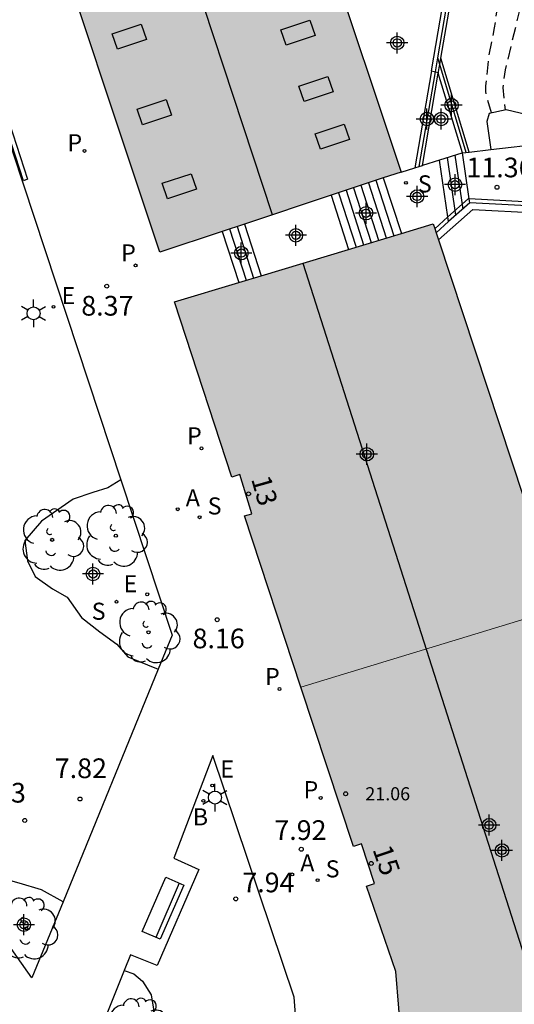
# Model space of a CAD drawing. Units: metres. Extents: x 580643 to 580997, y 4795789 to 4796041.
# Drawn here: x 580710 to 580729, y 4795868 to 4795906 of the extents above; entities that cross this region are included whole.
import ezdxf
from ezdxf.enums import TextEntityAlignment as Align

# ---------------------------------------------------------------- set-up
doc = ezdxf.new("R2010")
doc.units = ezdxf.units.M
doc.header["$MEASUREMENT"] = 0
doc.linetypes.add('TRAZOS_NORMALES', pattern=[0.75, 0.5, -0.25])
for name, color, linetype in [('020194', 31, 'TRAZOS_NORMALES'), ('020195', 30, 'TRAZOS_NORMALES'), ('020204', 9, 'Continuous'), ('020308', 9, 'Continuous'), ('060106', 9, 'Continuous'), ('060113', 4, 'Continuous'), ('060117', 9, 'Continuous'), ('060141', 9, 'Continuous'), ('070105', 6, 'Continuous'), ('070108', 9, 'Continuous'), ('080106', 1, 'Continuous'), ('080109', 9, 'Continuous'), ('080201', 9, 'Continuous'), ('080202', 9, 'Continuous'), ('080303', 9, 'Continuous'), ('080308', 9, 'Continuous'), ('090202', 1, 'Continuous'), ('100110', 32, 'Continuous'), ('100116', 71, 'Continuous'), ('100202', 3, 'Continuous'), ('200202', 4, 'Continuous'), ('200205', 4, 'Continuous'), ('200302', 4, 'Continuous'), ('200305', 4, 'Continuous'), ('210102', 4, 'Continuous'), ('210201', 9, 'Continuous'), ('210203', 4, 'Continuous'), ('210204', 9, 'Continuous'), ('210301', 9, 'Continuous'), ('210303', 4, 'Continuous'), ('210304', 9, 'Continuous'), ('220205', 1, 'Continuous'), ('220207', 9, 'Continuous'), ('220305', 1, 'Continuous'), ('220307', 9, 'Continuous'), ('250203', 9, 'Continuous'), ('990501', 21, 'Continuous'), ('C_Edificios', 5, 'Continuous'), ('Centroides', 1, 'Continuous')]:
    doc.layers.add(name, color=color, linetype=linetype)
doc.layers.add('080111', color=7, linetype='Continuous', lineweight=30)
doc.layers.add('080117', color=7, linetype='Continuous', lineweight=20)
doc.styles.add('ARIAL', font='arial.ttf', dxfattribs={"height": 1})
doc.styles.add('ARIALI', font='ariali.ttf', dxfattribs={"height": 1})
doc.styles.add('ROMANS', font='romans__.ttf', dxfattribs={"height": 1})
doc.styles.get("Standard").update_dxf_attribs({"font": 'arial.ttf'})

# ---------------------------------------------------------------- blocks, each defined once
blk = doc.blocks.new('Centroide')
for points in [[(0, -0.402), (0, 0.402)], [(0.402, 0), (-0.402, 0)]]:
    blk.add_lwpolyline(points)
for radius in [0.256, 0.159]:
    blk.add_circle((0, 0), radius)
blk = doc.blocks.new('COTAPU')
blk.add_circle((0, 0), 0.075)
blk = doc.blocks.new('SANEA')
blk.add_circle((0, 0), 0.055)
blk = doc.blocks.new('REGELE')
blk.add_circle((0, 0), 0.055)
blk = doc.blocks.new('ARBOL')
blk.add_circle((0, 0), 0.0587)
for centre, radius, start, end in [((-0.28, 0.855), 0.3, 359.2878, 173.6078), ((0.097, 0.97), 0.21, 23.1565, 160.4665), ((-0.564, 0.381), 0.532, 92.28, 254.58), ((0.438, 0.881), 0.24, 301.578, 139.328), ((-0.091, 0.321), 0.12, 119.14, 310.56), ((0.656, 0.288), 0.443, 319.8556, 114.7656), ((0.819, -0.249), 0.383, 235.5275, 62.0275), ((-0.556, -0.339), 0.555, 142.64, 266.54), ((-0.039, -0.384), 0.21, 189.64, 323.88), ((0.299, -0.624), 0.532, 224.67, 0.24), ((-0.301, -0.676), 0.45, 213.78, 295.32)]:
    blk.add_arc(centre, radius, start, end)
blk = doc.blocks.new('PLUVI1')
blk.add_circle((0, 0), 0.055)
blk = doc.blocks.new('PUNTO')
blk.add_circle((0, 0), 0.075)
blk = doc.blocks.new('PLUVI2')
blk.add_circle((0, 0), 0.055)
blk = doc.blocks.new('BloquePortal')
blk.add_circle((0, 0), 0.075)
at = {"flags": 5}
blk.add_attdef('INDICE', text='', height=0.75, dxfattribs=at).set_placement((0, 0), align=Align.MIDDLE_CENTER)
blk = doc.blocks.new('REGALU')
blk.add_circle((0, 0), 0.055)
blk = doc.blocks.new('BANCO')
blk.add_line((1.125, 0.1875), (-1.125, 0.1875))
blk.add_lwpolyline([(1.125, 0.75), (1.125, 0), (-1.125, 0), (-1.125, 0.75)], close=True)
blk = doc.blocks.new('BOCAR')
blk.add_circle((0, 0), 0.055)
blk = doc.blocks.new('ABAS')
blk.add_circle((0, 0), 0.055)
blk = doc.blocks.new('FAROLJ')
for p, q in [((0, 0.248), (0, 0.528)), ((-0.215, 0.124), (-0.458, 0.264)), ((0.215, 0.124), (0.458, 0.264)), ((-0.215, -0.124), (-0.458, -0.264)), ((0, -0.248), (0, -0.528)), ((0.215, -0.124), (0.458, -0.264))]:
    blk.add_line(p, q)
blk.add_circle((0, 0), 0.248)

msp = doc.modelspace()

# ---------------------------------------------------------------- hatches: boundary and pattern name
at = {"layer": '990501'}
for points in [[(580722.911, 4795909.988), (580722.896, 4795910.178), (580722.857, 4795910.365), (580722.794, 4795910.546), (580722.71, 4795910.717), (580722.605, 4795910.876), (580722.481, 4795911.021), (580722.328, 4795911.159), (580727.374, 4795918.371), (580719.465, 4795923.878), (580711.208, 4795911.924), (580710.78, 4795911.305), (580715.575, 4795896.921), (580724.085, 4795899.753), (580724.768, 4795899.97), (580721.911, 4795908.534), (580722.063, 4795908.597), (580722.228, 4795908.692), (580722.381, 4795908.807), (580722.517, 4795908.94), (580722.637, 4795909.089), (580722.736, 4795909.252), (580722.814, 4795909.426), (580722.87, 4795909.609), (580722.902, 4795909.797)], [(580725.981, 4795897.998), (580716.128, 4795895.024), (580718.32, 4795888.352), (580718.624, 4795888.444), (580719.077, 4795886.955), (580718.793, 4795886.869), (580720.948, 4795880.347), (580730.82, 4795883.36)], [(580730.82, 4795883.36), (580720.948, 4795880.347), (580722.952, 4795874.282), (580723.251, 4795874.38), (580723.749, 4795872.869), (580723.45, 4795872.77), (580724.562, 4795869.516), (580724.789, 4795866.719), (580735, 4795867.257), (580734.691, 4795871.647)]]:
    msp.add_hatch(color=256, dxfattribs=at).paths.add_polyline_path(points, flags=0)

# ---------------------------------------------------------------- linework, layer by layer
at = {"layer": '020194', "elevation": 15.14, "flags": 128}
msp.add_lwpolyline([(580738.801, 4795928.57), (580738.803, 4795928.57), (580738.802, 4795928.568), (580738.8, 4795928.566), (580738.796, 4795928.564), (580738.792, 4795928.561), (580738.786, 4795928.557), (580738.777, 4795928.551), (580738.765, 4795928.544), (580738.751, 4795928.535), (580738.736, 4795928.524), (580738.719, 4795928.513), (580738.701, 4795928.502), (580738.683, 4795928.49), (580738.666, 4795928.478), (580738.648, 4795928.467), (580738.63, 4795928.455), (580738.613, 4795928.444), (580738.595, 4795928.433), (580738.578, 4795928.422), (580738.56, 4795928.411), (580738.543, 4795928.4), (580738.525, 4795928.389), (580738.508, 4795928.378), (580738.492, 4795928.367), (580738.476, 4795928.358), (580738.463, 4795928.349), (580738.452, 4795928.343), (580738.445, 4795928.338), (580738.44, 4795928.335), (580738.437, 4795928.333), (580738.436, 4795928.333), (580738.435, 4795928.332), (580738.434, 4795928.332), (580738.432, 4795928.331), (580738.429, 4795928.329), (580738.425, 4795928.327), (580738.417, 4795928.322), (580738.406, 4795928.316), (580738.393, 4795928.308), (580738.378, 4795928.299), (580738.361, 4795928.289), (580738.344, 4795928.278), (580738.327, 4795928.268), (580738.31, 4795928.258), (580738.295, 4795928.249), (580738.281, 4795928.241), (580738.271, 4795928.234), (580738.263, 4795928.23), (580738.258, 4795928.227), (580738.255, 4795928.225), (580738.253, 4795928.224), (580738.251, 4795928.224), (580738.25, 4795928.223), (580738.248, 4795928.222), (580738.245, 4795928.221), (580738.24, 4795928.218), (580738.232, 4795928.213), (580738.221, 4795928.207), (580738.208, 4795928.2), (580738.193, 4795928.191), (580738.176, 4795928.181), (580738.159, 4795928.172), (580738.142, 4795928.162), (580738.125, 4795928.152), (580738.11, 4795928.143), (580738.096, 4795928.136), (580738.085, 4795928.13), (580738.077, 4795928.125), (580738.072, 4795928.122), (580738.068, 4795928.121), (580738.066, 4795928.12), (580738.065, 4795928.119), (580738.063, 4795928.118), (580738.061, 4795928.117), (580738.057, 4795928.116), (580738.052, 4795928.113), (580738.044, 4795928.109), (580738.033, 4795928.103), (580738.019, 4795928.096), (580738.004, 4795928.087), (580737.988, 4795928.078), (580737.97, 4795928.069), (580737.953, 4795928.059), (580737.937, 4795928.05), (580737.921, 4795928.042), (580737.908, 4795928.035), (580737.897, 4795928.029), (580737.888, 4795928.025), (580737.883, 4795928.022), (580737.879, 4795928.02), (580737.876, 4795928.019), (580737.874, 4795928.018), (580737.872, 4795928.018), (580737.869, 4795928.017), (580737.866, 4795928.015), (580737.86, 4795928.012), (580737.852, 4795928.008), (580737.841, 4795928.002), (580737.827, 4795927.996), (580737.812, 4795927.988), (580737.795, 4795927.979), (580737.778, 4795927.97), (580737.761, 4795927.961), (580737.744, 4795927.953), (580737.729, 4795927.945), (580737.716, 4795927.938), (580737.704, 4795927.932), (580737.696, 4795927.928), (580737.69, 4795927.926), (580737.686, 4795927.924), (580737.683, 4795927.923), (580737.68, 4795927.922), (580737.678, 4795927.921), (580737.675, 4795927.92), (580737.67, 4795927.918), (580737.664, 4795927.916), (580737.656, 4795927.912), (580737.645, 4795927.907), (580737.631, 4795927.9), (580737.616, 4795927.893), (580737.6, 4795927.884), (580737.582, 4795927.876), (580737.565, 4795927.868), (580737.549, 4795927.86), (580737.533, 4795927.852), (580737.52, 4795927.845), (580737.508, 4795927.84), (580737.499, 4795927.836), (580737.492, 4795927.833), (580737.487, 4795927.831), (580737.483, 4795927.83), (580737.479, 4795927.829), (580737.475, 4795927.828), (580737.471, 4795927.828), (580737.467, 4795927.827), (580737.461, 4795927.828), (580737.454, 4795927.829), (580737.445, 4795927.831), (580737.434, 4795927.834), (580737.423, 4795927.837), (580737.41, 4795927.841), (580737.398, 4795927.845), (580737.385, 4795927.85), (580737.372, 4795927.853), (580737.359, 4795927.856), (580737.345, 4795927.858), (580737.33, 4795927.857), (580737.315, 4795927.855), (580737.298, 4795927.85), (580737.281, 4795927.845), (580737.264, 4795927.838), (580737.246, 4795927.831), (580737.229, 4795927.824), (580737.211, 4795927.817), (580737.193, 4795927.811), (580737.176, 4795927.804), (580737.159, 4795927.797), (580737.141, 4795927.79), (580737.124, 4795927.784), (580737.107, 4795927.777), (580737.09, 4795927.771), (580737.073, 4795927.764), (580737.056, 4795927.758), (580737.039, 4795927.751), (580737.022, 4795927.745), (580737.005, 4795927.739), (580736.989, 4795927.733), (580736.972, 4795927.727), (580736.956, 4795927.721), (580736.939, 4795927.715), (580736.923, 4795927.709), (580736.906, 4795927.703), (580736.89, 4795927.697), (580736.874, 4795927.691), (580736.857, 4795927.685), (580736.841, 4795927.68), (580736.825, 4795927.674), (580736.809, 4795927.668), (580736.793, 4795927.663), (580736.777, 4795927.657), (580736.761, 4795927.652), (580736.745, 4795927.647), (580736.73, 4795927.641), (580736.714, 4795927.636), (580736.698, 4795927.631), (580736.682, 4795927.626), (580736.667, 4795927.62), (580736.651, 4795927.615), (580736.636, 4795927.61), (580736.621, 4795927.606), (580736.605, 4795927.601), (580736.59, 4795927.596), (580736.575, 4795927.591), (580736.56, 4795927.586), (580736.544, 4795927.581), (580736.529, 4795927.577), (580736.514, 4795927.572), (580736.499, 4795927.567), (580736.484, 4795927.563), (580736.47, 4795927.558), (580736.455, 4795927.554), (580736.44, 4795927.55), (580736.425, 4795927.545), (580736.411, 4795927.541), (580736.396, 4795927.537), (580736.381, 4795927.532), (580736.367, 4795927.528), (580736.352, 4795927.524), (580736.338, 4795927.52), (580736.324, 4795927.516), (580736.309, 4795927.512), (580736.295, 4795927.508), (580736.281, 4795927.504), (580736.267, 4795927.5), (580736.252, 4795927.496), (580736.238, 4795927.492), (580736.224, 4795927.489), (580736.21, 4795927.485), (580736.196, 4795927.481), (580736.183, 4795927.478), (580736.169, 4795927.474), (580736.155, 4795927.471), (580736.141, 4795927.467), (580736.127, 4795927.463), (580736.112, 4795927.458), (580736.095, 4795927.451), (580736.077, 4795927.442), (580736.057, 4795927.431), (580736.035, 4795927.417), (580736.012, 4795927.402), (580735.989, 4795927.386), (580735.964, 4795927.37), (580735.94, 4795927.353), (580735.916, 4795927.337), (580735.894, 4795927.323), (580735.874, 4795927.31), (580735.856, 4795927.3), (580735.841, 4795927.294), (580735.829, 4795927.29), (580735.819, 4795927.287), (580735.81, 4795927.287), (580735.802, 4795927.286), (580735.794, 4795927.286), (580735.786, 4795927.286), (580735.778, 4795927.286), (580735.77, 4795927.286), (580735.762, 4795927.286), (580735.754, 4795927.286), (580735.745, 4795927.287), (580735.737, 4795927.287), (580735.729, 4795927.287), (580735.72, 4795927.287), (580735.712, 4795927.288), (580735.703, 4795927.288), (580735.695, 4795927.288), (580735.686, 4795927.288), (580735.678, 4795927.289), (580735.669, 4795927.289), (580735.661, 4795927.29), (580735.652, 4795927.29), (580735.643, 4795927.291), (580735.634, 4795927.291), (580735.626, 4795927.292), (580735.617, 4795927.292), (580735.608, 4795927.293), (580735.599, 4795927.294), (580735.59, 4795927.294), (580735.581, 4795927.295), (580735.572, 4795927.296), (580735.563, 4795927.297), (580735.553, 4795927.298), (580735.544, 4795927.299), (580735.534, 4795927.3), (580735.516, 4795927.302), (580735.485, 4795927.306), (580735.434, 4795927.314), (580735.354, 4795927.326), (580735.243, 4795927.342), (580735.104, 4795927.364), (580734.945, 4795927.388), (580734.771, 4795927.415), (580734.591, 4795927.442), (580734.411, 4795927.47), (580734.238, 4795927.496), (580734.08, 4795927.521), (580733.943, 4795927.541), (580733.835, 4795927.558), (580733.761, 4795927.569), (580733.716, 4795927.576), (580733.692, 4795927.58), (580733.683, 4795927.581), (580733.68, 4795927.582), (580733.679, 4795927.582), (580733.678, 4795927.582), (580733.677, 4795927.582), (580733.676, 4795927.582), (580733.675, 4795927.582), (580733.674, 4795927.583), (580733.673, 4795927.583), (580733.672, 4795927.583), (580733.671, 4795927.583), (580733.67, 4795927.583), (580733.667, 4795927.581), (580733.659, 4795927.576), (580733.646, 4795927.566), (580733.624, 4795927.55), (580733.593, 4795927.526), (580733.553, 4795927.495), (580733.507, 4795927.46), (580733.457, 4795927.421), (580733.405, 4795927.381), (580733.353, 4795927.341), (580733.303, 4795927.301), (580733.255, 4795927.263), (580733.213, 4795927.226), (580733.177, 4795927.193), (580733.148, 4795927.163), (580733.125, 4795927.136), (580733.108, 4795927.112), (580733.094, 4795927.088), (580733.081, 4795927.066), (580733.068, 4795927.043), (580733.056, 4795927.022), (580733.043, 4795927.002), (580733.031, 4795926.984), (580733.018, 4795926.97), (580733.006, 4795926.96), (580732.994, 4795926.954), (580732.982, 4795926.95), (580732.969, 4795926.947), (580732.957, 4795926.946), (580732.945, 4795926.944), (580732.933, 4795926.943), (580732.921, 4795926.941), (580732.909, 4795926.939), (580732.897, 4795926.938), (580732.885, 4795926.936), (580732.873, 4795926.934), (580732.861, 4795926.932), (580732.849, 4795926.93), (580732.838, 4795926.927), (580732.826, 4795926.925), (580732.814, 4795926.923), (580732.802, 4795926.921), (580732.79, 4795926.918), (580732.779, 4795926.916), (580732.767, 4795926.913), (580732.756, 4795926.91), (580732.744, 4795926.908), (580732.733, 4795926.905), (580732.721, 4795926.902), (580732.71, 4795926.899), (580732.698, 4795926.896), (580732.687, 4795926.893), (580732.676, 4795926.89), (580732.664, 4795926.887), (580732.653, 4795926.883), (580732.642, 4795926.88), (580732.631, 4795926.877), (580732.62, 4795926.873), (580732.609, 4795926.869), (580732.598, 4795926.866), (580732.587, 4795926.862), (580732.576, 4795926.859), (580732.565, 4795926.855), (580732.554, 4795926.851), (580732.543, 4795926.847), (580732.533, 4795926.843), (580732.522, 4795926.839), (580732.511, 4795926.835), (580732.501, 4795926.83), (580732.49, 4795926.825), (580732.477, 4795926.814), (580732.46, 4795926.791), (580732.437, 4795926.751), (580732.406, 4795926.688), (580732.365, 4795926.598), (580732.316, 4795926.484), (580732.262, 4795926.353), (580732.203, 4795926.21), (580732.142, 4795926.062), (580732.082, 4795925.913), (580732.024, 4795925.77), (580731.971, 4795925.637), (580731.926, 4795925.519), (580731.892, 4795925.422), (580731.869, 4795925.348), (580731.858, 4795925.295), (580731.854, 4795925.258), (580731.856, 4795925.23), (580731.86, 4795925.208), (580731.864, 4795925.186), (580731.87, 4795925.155), (580731.878, 4795925.11), (580731.889, 4795925.04), (580731.904, 4795924.94), (580731.924, 4795924.804), (580731.949, 4795924.637), (580731.976, 4795924.446), (580732.005, 4795924.24), (580732.036, 4795924.026), (580732.066, 4795923.812), (580732.096, 4795923.606), (580732.123, 4795923.415), (580732.147, 4795923.246), (580732.167, 4795923.108), (580732.183, 4795923.004), (580732.194, 4795922.931), (580732.201, 4795922.88), (580732.207, 4795922.845), (580732.212, 4795922.817), (580732.216, 4795922.79), (580732.221, 4795922.763), (580732.225, 4795922.737), (580732.229, 4795922.712), (580732.233, 4795922.687), (580732.236, 4795922.664), (580732.239, 4795922.642), (580732.243, 4795922.62), (580732.246, 4795922.599), (580732.248, 4795922.578), (580732.251, 4795922.555), (580732.252, 4795922.521), (580732.25, 4795922.465), (580732.242, 4795922.376), (580732.228, 4795922.243), (580732.207, 4795922.058), (580732.179, 4795921.828), (580732.145, 4795921.566), (580732.109, 4795921.281), (580732.071, 4795920.985), (580732.032, 4795920.691), (580731.993, 4795920.417), (580731.951, 4795920.185), (580731.907, 4795920.015), (580731.814, 4795919.639), (580731.565, 4795918.894), (580731.36, 4795918.51), (580731.13, 4795918.196), (580730.512, 4795917.631), (580730.296, 4795917.427), (580729.966, 4795916.566), (580729.827, 4795916.323), (580729.629, 4795916.047), (580729.569, 4795915.929), (580729.385, 4795915.231), (580729.303, 4795914.686), (580729.093, 4795912.056), (580729.19, 4795910.191), (580729.407, 4795907.721), (580729.286, 4795906.196), (580728.729, 4795903.871), (580728.633, 4795903.193), (580728.727, 4795902.332)], dxfattribs=at)
at = {"layer": '020195', "elevation": 14.64, "flags": 128}
msp.add_lwpolyline([(580728.204, 4795902.223), (580728.024, 4795902.829), (580727.996, 4795903.044), (580727.994, 4795903.261), (580728.101, 4795904.345), (580728.324, 4795905.468), (580728.488, 4795906.592), (580728.51, 4795907.679), (580728.437, 4795908.792), (580728.19, 4795909.841), (580728.051, 4795909.99), (580727.846, 4795910.059), (580727.64, 4795910.039), (580727.451, 4795909.952), (580727.278, 4795909.834), (580726.826, 4795909.395)], dxfattribs=at)
at = {"layer": '060106', "flags": 128}
for points in [[(580727.354, 4795898.954), (580727.322, 4795898.956), (580726.546, 4795898.264)], [(580738.806, 4795855.115), (580739.255, 4795856.726), (580740.253, 4795856.45), (580741.84, 4795866.013), (580743.344, 4795875.315), (580737.659, 4795885.388), (580732.87, 4795893.88), (580730.152, 4795898.798), (580727.354, 4795898.954)], [(580726.546, 4795898.264), (580726.042, 4795897.814)]]:
    msp.add_lwpolyline(points, dxfattribs=at)
at = {"layer": '060113', "flags": 128}
msp.add_lwpolyline([(580726.182, 4795897.391), (580727.494, 4795898.543), (580729.923, 4795898.424), (580732.457, 4795893.822), (580737.246, 4795885.329), (580742.906, 4795875.302), (580741.41, 4795866.052), (580739.86, 4795856.716)], dxfattribs=at)
at = {"layer": '060117', "flags": 128}
for points in [[(580727.376, 4795898.803), (580727.354, 4795898.954), (580727.095, 4795900.698)], [(580726.572, 4795898.087), (580726.546, 4795898.264), (580726.224, 4795900.429)], [(580724.085, 4795899.753), (580724.783, 4795897.636)], [(580722.096, 4795899.091), (580722.759, 4795897.026)], [(580717.944, 4795897.709), (580718.578, 4795895.764)], [(580718.794, 4795897.992), (580719.427, 4795896.02)]]:
    msp.add_lwpolyline(points, dxfattribs=at)
at = {"layer": '060141', "flags": 128}
for points in [[(580726.514, 4795900.52), (580726.84, 4795898.325)], [(580726.804, 4795900.611), (580727.108, 4795898.564)], [(580723.519, 4795899.565), (580724.196, 4795897.46)], [(580723.804, 4795899.66), (580724.483, 4795897.546)], [(580722.38, 4795899.186), (580723.047, 4795897.113)], [(580722.665, 4795899.281), (580723.334, 4795897.199)], [(580722.95, 4795899.376), (580723.621, 4795897.286)], [(580723.235, 4795899.47), (580723.908, 4795897.372)], [(580718.229, 4795897.804), (580718.856, 4795895.848)], [(580718.512, 4795897.898), (580719.142, 4795895.934)]]:
    msp.add_lwpolyline(points, dxfattribs=at)
at = {"layer": '070105', "flags": 128}
for points in [[(580726.277, 4795904.316), (580726.948, 4795908.192), (580727.406, 4795911.619), (580727.602, 4795914.149)], [(580725.922, 4795903.833), (580726.674, 4795908.227), (580726.793, 4795909.141)], [(580726.179, 4795903.743), (580726.236, 4795904.074), (580726.277, 4795904.316)], [(580727.356, 4795900.729), (580726.277, 4795904.316)], [(580725.922, 4795903.833), (580725.289, 4795900.134)], [(580725.577, 4795900.225), (580726.179, 4795903.743)], [(580725.922, 4795903.833), (580726.069, 4795903.794), (580726.172, 4795903.767), (580726.179, 4795903.743)], [(580727.095, 4795900.698), (580726.179, 4795903.743)], [(580742.467, 4795854.159), (580742.105, 4795855.574), (580743.642, 4795864.84), (580745.429, 4795875.768), (580739.401, 4795886.371), (580730.938, 4795901.461), (580729.828, 4795902.093), (580728.768, 4795902.34), (580728.123, 4795902.206), (580728.024, 4795901.893), (580728.18, 4795900.825)], [(580728.18, 4795900.825), (580730.173, 4795901.058)], [(580727.095, 4795900.698), (580727.07, 4795900.695), (580726.224, 4795900.429)], [(580727.095, 4795900.698), (580727.356, 4795900.729)], [(580727.356, 4795900.729), (580728.18, 4795900.825)], [(580726.224, 4795900.429), (580725.577, 4795900.225)], [(580724.768, 4795899.97), (580725.289, 4795900.134)], [(580725.289, 4795900.134), (580725.451, 4795900.185), (580725.577, 4795900.225)], [(580727.376, 4795898.803), (580726.572, 4795898.087)], [(580739.86, 4795856.716), (580740.132, 4795856.641), (580741.692, 4795866.037), (580743.188, 4795875.287), (580737.528, 4795885.314), (580732.739, 4795893.807), (580730.061, 4795898.653), (580727.376, 4795898.803)], [(580726.572, 4795898.087), (580726.093, 4795897.66)]]:
    msp.add_lwpolyline(points, dxfattribs=at)
at = {"layer": '070108', "flags": 128}
for points in [[(580726.16, 4795904.327), (580726.823, 4795908.202), (580727.261, 4795911.623), (580727.737, 4795917.696)], [(580726.069, 4795903.794), (580726.16, 4795904.327)], [(580726.236, 4795904.073), (580726.16, 4795904.327)], [(580727.245, 4795900.715), (580726.236, 4795904.073)], [(580725.451, 4795900.185), (580726.069, 4795903.794)]]:
    msp.add_lwpolyline(points, dxfattribs=at)
at = {"layer": '080106', "flags": 128}
for points in [[(580713.761, 4795905.238), (580714.865, 4795905.606), (580715.066, 4795905.017), (580713.962, 4795904.649), (580713.761, 4795905.238)], [(580720.181, 4795905.394), (580721.285, 4795905.762), (580721.486, 4795905.173), (580720.382, 4795904.805), (580720.181, 4795905.394)], [(580720.872, 4795903.248), (580721.976, 4795903.616), (580722.177, 4795903.027), (580721.073, 4795902.659), (580720.872, 4795903.248)], [(580714.71, 4795902.363), (580715.814, 4795902.731), (580716.015, 4795902.142), (580714.911, 4795901.774), (580714.71, 4795902.363)], [(580721.487, 4795901.43), (580722.591, 4795901.798), (580722.792, 4795901.209), (580721.688, 4795900.841), (580721.487, 4795901.43)], [(580715.66, 4795899.542), (580716.764, 4795899.91), (580716.965, 4795899.321), (580715.861, 4795898.953), (580715.66, 4795899.542)]]:
    msp.add_lwpolyline(points, dxfattribs=at)
at = {"layer": '080109', "flags": 128}
for points in [[(580719.862, 4795898.348), (580715.758, 4795910.804)], [(580721.019, 4795896.5), (580729.85, 4795868.883), (580730.842, 4795850.628)]]:
    msp.add_lwpolyline(points, dxfattribs=at)
at = {"layer": '080111', "flags": 128}
for points in [[(580717.944, 4795897.709), (580715.575, 4795896.921), (580710.78, 4795911.305)], [(580722.893, 4795909.746), (580722.87, 4795909.609), (580722.814, 4795909.426), (580722.736, 4795909.252), (580722.637, 4795909.089), (580722.517, 4795908.94), (580722.381, 4795908.807), (580722.228, 4795908.692), (580722.063, 4795908.597), (580721.911, 4795908.534), (580724.768, 4795899.97)], [(580724.768, 4795899.97), (580724.085, 4795899.753)], [(580724.085, 4795899.753), (580722.096, 4795899.091)], [(580722.096, 4795899.091), (580718.794, 4795897.992)], [(580718.794, 4795897.992), (580717.944, 4795897.709)], [(580724.783, 4795897.636), (580725.981, 4795897.998)], [(580725.981, 4795897.998), (580726.042, 4795897.815), (580726.093, 4795897.66)], [(580722.759, 4795897.026), (580724.783, 4795897.636)], [(580726.093, 4795897.66), (580726.182, 4795897.391)], [(580726.182, 4795897.391), (580730.82, 4795883.36)], [(580719.427, 4795896.02), (580722.759, 4795897.026)], [(580718.578, 4795895.764), (580719.427, 4795896.02)], [(580720.948, 4795880.347), (580718.793, 4795886.869), (580719.077, 4795886.955), (580718.624, 4795888.444), (580718.32, 4795888.352), (580716.128, 4795895.024), (580718.578, 4795895.764)], [(580724.789, 4795866.719), (580724.562, 4795869.516), (580723.45, 4795872.77), (580723.749, 4795872.869), (580723.251, 4795874.38), (580722.952, 4795874.282), (580720.948, 4795880.347)]]:
    msp.add_lwpolyline(points, dxfattribs=at)
at = {"layer": '080117', "flags": 128}
msp.add_lwpolyline([(580720.948, 4795880.347), (580730.82, 4795883.36)], dxfattribs=at)
at = {"layer": '100110', "flags": 128}
for points in [[(580714.091, 4795888.243), (580713.594, 4795887.938), (580713.018, 4795887.768), (580712.276, 4795887.504), (580711.068, 4795886.677), (580710.433, 4795885.934), (580710.535, 4795885.156), (580710.825, 4795884.564), (580711.486, 4795884.095), (580712.044, 4795883.776), (580712.588, 4795883.003), (580713.291, 4795882.453), (580713.94, 4795881.989), (580714.36, 4795881.507), (580715.513, 4795881.029)], [(580711.886, 4795872.171), (580711.06, 4795872.624), (580710.218, 4795872.879), (580709.441, 4795873.096), (580708.641, 4795873.3), (580708.019, 4795873.056)], [(580714.219, 4795869.551), (580714.587, 4795869.419), (580714.909, 4795869.143), (580715.244, 4795868.626), (580715.351, 4795867.931), (580715.601, 4795867.054), (580715.771, 4795866.38), (580715.869, 4795865.845), (580716.02, 4795864.984), (580715.978, 4795864.49), (580715.91, 4795863.947), (580715.762, 4795863.444), (580715.413, 4795862.594)]]:
    msp.add_lwpolyline(points, dxfattribs=at)
at = {"layer": '100116', "flags": 128}
for points in [[(580701.325, 4795909.308), (580701.3, 4795909.433), (580706.247, 4795912.012), (580714.091, 4795888.243)], [(580714.091, 4795888.243), (580716.044, 4795882.326), (580715.513, 4795881.029)], [(580715.513, 4795881.029), (580711.886, 4795872.171)], [(580717.597, 4795877.743), (580716.108, 4795873.836), (580717.06, 4795873.404), (580715.467, 4795869.744), (580714.46, 4795870.152), (580714.219, 4795869.551)], [(580715.413, 4795862.594), (580721.836, 4795853.504), (580720.684, 4795868.53), (580717.597, 4795877.743)], [(580711.886, 4795872.171), (580710.698, 4795869.268), (580708.019, 4795873.056)], [(580714.219, 4795869.551), (580712.87, 4795866.192), (580715.413, 4795862.594)]]:
    msp.add_lwpolyline(points, dxfattribs=at)
at = {"layer": '210102', "flags": 128}
msp.add_lwpolyline([(580708.979, 4795904.452), (580710.529, 4795899.706), (580710.38, 4795899.632), (580708.83, 4795904.378), (580708.979, 4795904.452)], dxfattribs=at)

# ---------------------------------------------------------------- block references
at = {"layer": '020204', "rotation": 359.9987685839998}
for p in [(580728.416, 4795899.391, 11.356), (580713.552, 4795895.624, 8.371), (580717.757, 4795882.916, 8.161), (580712.533, 4795876.085, 7.822), (580710.427, 4795875.268, 7.832), (580720.961, 4795874.171, 7.922), (580718.465, 4795872.281, 7.939)]:
    msp.add_blockref('COTAPU', p, dxfattribs=at)
at = {"layer": '080201', "rotation": 359.9987685839998}
msp.add_blockref('PUNTO', (580722.651, 4795876.285, 21.055), dxfattribs=at)
at = {"layer": '080202', "rotation": 359.9987685839998}
for p in [(580718.952, 4795887.712), (580723.626, 4795873.63)]:
    msp.add_blockref('BloquePortal', p, dxfattribs=at)
at = {"layer": '090202', "rotation": 66.45872930375988}
msp.add_blockref('BANCO', (580716.038, 4795871.771), dxfattribs=at)
at = {"layer": '100202', "rotation": 359.9987685839998}
for p in [(580713.897, 4795886.116), (580711.471, 4795885.961), (580715.141, 4795882.436), (580710.491, 4795871.155), (580714.761, 4795867.316)]:
    msp.add_blockref('ARBOL', p, dxfattribs=at)
at = {"layer": '200202', "rotation": 359.9987685839998}
msp.add_blockref('BOCAR', (580717.23, 4795876.015, 8.021), dxfattribs=at)
at = {"layer": '200205', "rotation": 359.9987685839998}
for p in [(580716.253, 4795887.125, 8.174), (580720.616, 4795873.215, 7.895)]:
    msp.add_blockref('ABAS', p, dxfattribs=at)
at = {"layer": '210201', "rotation": 359.9987685839998}
for p in [(580714.651, 4795896.414, 8.401), (580717.161, 4795889.445, 8.277), (580720.132, 4795880.276, 8.064)]:
    msp.add_blockref('PLUVI1', p, dxfattribs=at)
at = {"layer": '210203', "rotation": 359.9987685839998}
for p in [(580712.705, 4795900.775, 8.423), (580721.699, 4795876.127, 7.975)]:
    msp.add_blockref('PLUVI2', p, dxfattribs=at)
at = {"layer": '210204', "rotation": 359.9987685839998}
for p in [(580724.946, 4795899.562, 10.62), (580717.088, 4795886.82, 8.167), (580713.921, 4795883.602, 8.053), (580721.583, 4795872.994, 7.895)]:
    msp.add_blockref('SANEA', p, dxfattribs=at)
at = {"layer": '220205', "rotation": 359.9987685839998}
for p in [(580711.521, 4795894.835, 8.326), (580715.093, 4795883.884, 8.087)]:
    msp.add_blockref('REGELE', p, dxfattribs=at)
at = {"layer": '220207', "rotation": 359.9987685839998}
msp.add_blockref('REGALU', (580717.57, 4795876.601, 8.051), dxfattribs=at)
at = {"layer": '250203', "rotation": 359.9987685839998}
for p in [(580710.763, 4795894.589), (580717.672, 4795876.142)]:
    msp.add_blockref('FAROLJ', p, dxfattribs=at)
at = {"layer": 'C_Edificios', "rotation": 359.9987685839998}
for p in [(580723.457, 4795889.222), (580728.116, 4795875.092)]:
    msp.add_blockref('Centroide', p, dxfattribs=at)
at = {"layer": 'Centroides', "rotation": 359.9987685839998}
for p in [(580724.614, 4795904.891), (580726.684, 4795902.521), (580725.744, 4795901.991), (580726.288, 4795901.991), (580726.816, 4795899.492), (580725.373, 4795899.042), (580723.427, 4795898.402), (580720.755, 4795897.562), (580718.677, 4795896.882), (580713.026, 4795884.659), (580728.605, 4795874.126), (580710.396, 4795871.297)]:
    msp.add_blockref('Centroide', p, dxfattribs=at)

# ---------------------------------------------------------------- texts
at = {"layer": '020308', "style": 'ARIAL'}
for s, p in [('11.36', (580727.251, 4795899.771)), ('8.37', (580712.58, 4795894.502)), ('8.16', (580716.819, 4795881.828)), ('7.82', (580711.571, 4795876.882)), ('7.83', (580708.482, 4795875.949)), ('7.92', (580719.934, 4795874.526)), ('7.94', (580718.715, 4795872.531))]:
    msp.add_text(s, height=0.75, rotation=359.9988, dxfattribs=at).set_placement(p)
at = {"layer": '080303', "style": 'ARIAL'}
msp.add_text('21.06', height=0.5, rotation=359.9988, dxfattribs=at).set_placement((580723.401, 4795876.035))
at = {"layer": '080308', "style": 'ARIALI'}
for s, rotation, p in [('13', 285.7988, (580719.047, 4795888.282)), ('15', 288.8988, (580723.667, 4795874.173))]:
    msp.add_text(s, height=0.75, rotation=rotation, dxfattribs=at).set_placement(p)
at = {"layer": '200302', "style": 'ROMANS'}
msp.add_text('B', height=0.65, rotation=359.9988, dxfattribs=at).set_placement((580716.828, 4795875.081))
at = {"layer": '200305', "style": 'ROMANS'}
for p in [(580716.56, 4795887.237), (580720.923, 4795873.327)]:
    msp.add_text('A', height=0.65, rotation=359.9988, dxfattribs=at).set_placement(p)
at = {"layer": '210301', "style": 'ROMANS'}
for p in [(580714.098, 4795896.566), (580716.608, 4795889.597), (580719.579, 4795880.428)]:
    msp.add_text('P', height=0.65, rotation=359.9988, dxfattribs=at).set_placement(p)
at = {"layer": '210303', "style": 'ROMANS'}
for p in [(580712.053, 4795900.765), (580721.046, 4795876.116)]:
    msp.add_text('P', height=0.65, rotation=359.9988, dxfattribs=at).set_placement(p)
at = {"layer": '210304', "style": 'ROMANS'}
for p in [(580725.399, 4795899.197), (580717.394, 4795886.926), (580712.977, 4795882.915), (580721.889, 4795873.1)]:
    msp.add_text('S', height=0.65, rotation=359.9988, dxfattribs=at).set_placement(p)
at = {"layer": '220305', "style": 'ROMANS'}
for p in [(580711.827, 4795894.941), (580714.193, 4795883.961)]:
    msp.add_text('E', height=0.65, rotation=359.9988, dxfattribs=at).set_placement(p)
at = {"layer": '220307', "style": 'ROMANS'}
msp.add_text('E', height=0.65, rotation=359.9988, dxfattribs=at).set_placement((580717.877, 4795876.905))

doc.saveas('drawing.dxf')
